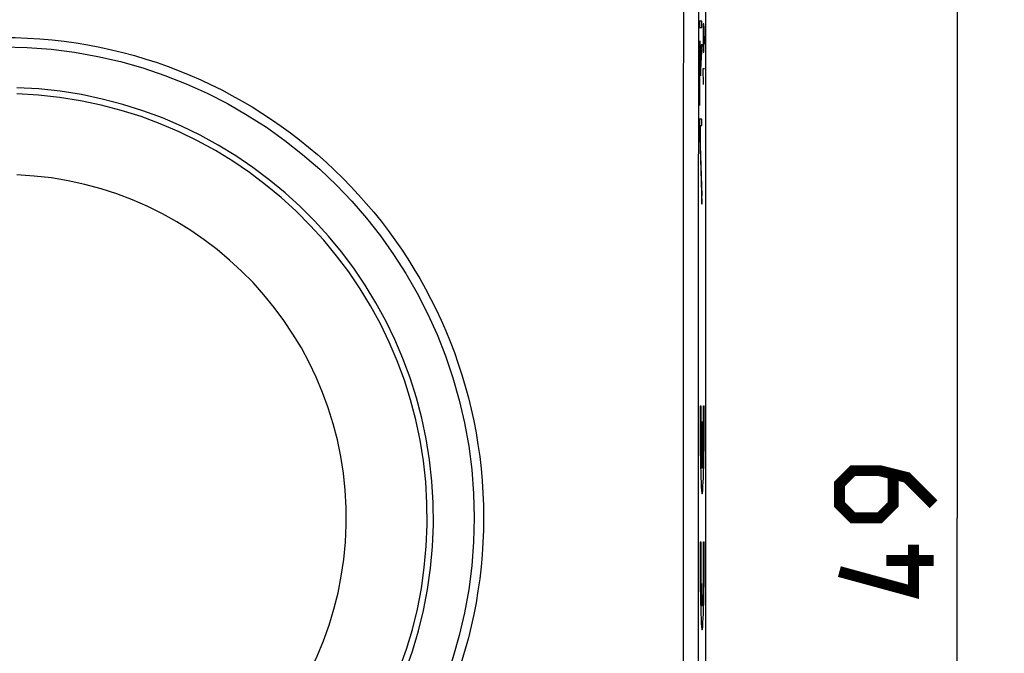
# Model space of a CAD drawing. Units: millimetres. Extents: x -92 to 36, y -24 to 46.
# Drawn here: x 5 to 36, y -4 to 16 of the extents above; entities that cross this region are included whole.
import ezdxf

# ---------------------------------------------------------------- set-up
doc = ezdxf.new("R2010")
doc.units = ezdxf.units.MM
doc.header["$LTSCALE"] = 16.335
doc.layers.get('0').update_dxf_attribs({"linetype": 'CONTINUOUS'})
for name, color, linetype in [('ASSI', 7, 'CONTINUOUS'), ('CURVE', 7, 'CONTINUOUS'), ('RACCORDO', 7, 'CONTINUOUS')]:
    doc.layers.add(name, color=color, linetype=linetype)
doc.styles.get("Standard").update_dxf_attribs({"font": 'txt', "width": 0.8})
doc.dimstyles.new('DIMSTYLE_1', dxfattribs={"dimtxt": 3, "dimasz": 3, "dimexe": 1.5, "dimexo": 0.5, "dimgap": 0.75, "dimtad": 1, "dimtxsty": 'STANDARD', "dimblk": '_FILLED', "dimblk1": '_FILLED', "dimblk2": '_FILLED', "dimcen": 0.09, "dimazin": 2, "dimtfac": 1, "dimtofl": 0, "dimtmove": 0, "dimatfit": 3, "dimldrblk": '_FILLED', "dimfxl": 1, "dimtolj": 1, "dimarcsym": 0})

# ---------------------------------------------------------------- blocks, each defined once
blk = doc.blocks.new('_FILLED')
at = {"color": 0, "linetype": 'BYBLOCK'}
blk.add_solid([(0, 0), (-1, 0.317), (-1, -0.317)], dxfattribs=at)
blk = doc.blocks.new('*D1')
at = {"color": 7, "linetype": 'CONTINUOUS'}
for p, q in [((26.458, 24.5), (36.184, 24.5)), ((34.684, 24.5), (34.684, 0)), ((34.684, -24.5), (34.684, 0)), ((26.458, -24.5), (36.184, -24.5))]:
    blk.add_line(p, q, dxfattribs=at)
at = {"color": 7, "linetype": 'CONTINUOUS', "xscale": 3, "yscale": 3, "zscale": 3}
for p, rotation in [((34.684, 24.5), 90), ((34.684, -24.5), 270)]:
    blk.add_blockref('_FILLED', p, dxfattribs=dict(at, rotation=rotation))

msp = doc.modelspace()

# ---------------------------------------------------------------- linework, layer by layer
at = {"color": 7, "linetype": 'CONTINUOUS'}
msp.add_line((26.684, -20.423), (26.684, 20.423), dxfattribs=at)
at = {"color": 250, "linetype": 'CONTINUOUS'}
for p, q in [((26.449, 16.223), (26.443, 6.954)), ((25.965, 6.961), (25.965, -6.961)), ((26.443, 6.954), (26.442, -2.318)), ((26.442, -2.318), (26.446, -11.589))]:
    msp.add_line(p, q, dxfattribs=at)
msp.add_lwpolyline([(25.971, 22.026), (25.971, 22.018), (25.971, 22.005), (25.965, 6.961)], dxfattribs=at)
at = {"color": 7, "linetype": 'CONTINUOUS', "const_width": 0.35}
for points in [[(33.934, 0.429), (33.077, 1.286), (32.22, 1.5), (31.363, 1.5), (30.934, 1.071), (30.934, 0.429), (31.363, 0), (32.22, 0), (32.648, 0.429), (32.648, 1.357)], [(33.291, -0.857), (33.291, -2.357), (30.934, -1.714)], [(33.934, -1.357), (32.434, -1.357)]]:
    msp.add_lwpolyline(points, dxfattribs=at)
at = {"color": 7, "linetype": 'CONTINUOUS'}
for radius in [15.3, 15]:
    msp.add_circle((4.308, 0), radius, dxfattribs=at)
at = {"layer": 'ASSI', "color": 7, "linetype": 'CONTINUOUS'}
msp.add_line((26.684, -20.423), (26.684, 20.423), dxfattribs=at)
at = {"layer": 'ASSI', "color": 250, "linetype": 'CONTINUOUS'}
for p, q in [((26.449, 16.223), (26.443, 6.954)), ((25.965, 6.961), (25.965, -6.961)), ((26.443, 6.954), (26.442, -2.318)), ((26.442, -2.318), (26.446, -11.589))]:
    msp.add_line(p, q, dxfattribs=at)
msp.add_lwpolyline([(25.971, 22.026), (25.971, 22.018), (25.971, 22.005), (25.965, 6.961)], dxfattribs=at)
at = {"layer": 'ASSI', "color": 7, "linetype": 'CONTINUOUS'}
msp.add_circle((4.308, 0), 15.3, dxfattribs=at)
at = {"layer": 'CURVE', "color": 250, "linetype": 'CONTINUOUS'}
for p, q in [((26.553, 15.812), (26.477, 15.812)), ((26.477, 15.812), (26.477, 15.611)), ((26.553, 15.611), (26.553, 15.812)), ((26.602, 15.729), (26.595, 15.471)), ((26.616, 15.729), (26.602, 15.729)), ((26.629, 15.6), (26.616, 15.729)), ((26.477, 15.611), (26.553, 15.611)), ((26.595, 15.471), (26.595, 15.086)), ((26.622, 15.086), (26.622, 15.643)), ((26.642, 15.086), (26.629, 15.6)), ((26.509, 15.046), (26.508, 15.079)), ((26.511, 15.008), (26.509, 15.046)), ((26.553, 15.086), (26.519, 14.4)), ((26.553, 14.858), (26.553, 15.086)), ((26.595, 15.086), (26.602, 14.829)), ((26.616, 14.829), (26.622, 15.086)), ((26.481, 14.775), (26.479, 14.626)), ((26.482, 14.885), (26.481, 14.775)), ((26.484, 14.957), (26.482, 14.885)), ((26.485, 15.001), (26.484, 14.957)), ((26.486, 15.04), (26.485, 15.001)), ((26.485, 14.69), (26.486, 14.751)), ((26.486, 14.751), (26.487, 14.805)), ((26.487, 14.805), (26.488, 14.838)), ((26.488, 14.838), (26.489, 14.868)), ((26.505, 14.914), (26.506, 14.89)), ((26.506, 14.89), (26.507, 14.864)), ((26.507, 14.864), (26.508, 14.834)), ((26.508, 14.834), (26.509, 14.802)), ((26.509, 14.802), (26.51, 14.749)), ((26.51, 14.749), (26.511, 14.671)), ((26.514, 14.872), (26.512, 14.944)), ((26.516, 14.764), (26.514, 14.872)), ((26.514, 14.072), (26.553, 14.858)), ((26.518, 14.617), (26.516, 14.764)), ((26.602, 14.829), (26.616, 14.829)), ((26.479, 14.626), (26.478, 14.455)), ((26.478, 14.455), (26.478, 13.132)), ((26.483, 14.451), (26.484, 14.604)), ((26.483, 13.132), (26.483, 14.451)), ((26.484, 14.604), (26.485, 14.69)), ((26.511, 14.671), (26.513, 14.563)), ((26.513, 14.563), (26.514, 14.411)), ((26.514, 14.411), (26.514, 14.072)), ((26.595, 14.314), (26.642, 14.314)), ((26.609, 13.8), (26.595, 14.314)), ((26.478, 13.132), (26.483, 13.132)), ((26.553, 12.7), (26.477, 12.7)), ((26.477, 12.7), (26.477, 12.493)), ((26.553, 12.499), (26.553, 12.7)), ((26.477, 12.493), (26.553, 9.987)), ((26.485, 12.499), (26.513, 12.499)), ((26.485, 12.499), (26.553, 10.253)), ((26.513, 11.778), (26.513, 12.499)), ((26.519, 12.499), (26.553, 12.499)), ((26.519, 11.778), (26.519, 12.499)), ((26.513, 11.778), (26.519, 11.778)), ((26.553, 9.987), (26.553, 10.253)), ((26.5, 3.57), (26.52, 3.57)), ((26.612, 3.57), (26.633, 3.57)), ((26.556, 3.06), (26.576, 3.06)), ((26.556, 3.06), (26.556, 1.572)), ((26.576, 3.06), (26.576, 1.572)), ((26.5, -0.765), (26.52, -0.765)), ((26.612, -0.765), (26.633, -0.765))]:
    msp.add_line(p, q, dxfattribs=at)
for points in [[(26.508, 15.079), (26.507, 15.094), (26.506, 15.108), (26.505, 15.12), (26.505, 15.132), (26.504, 15.142), (26.503, 15.151), (26.502, 15.159), (26.501, 15.165), (26.501, 15.171), (26.5, 15.175), (26.499, 15.177), (26.498, 15.179), (26.497, 15.179), (26.496, 15.177), (26.496, 15.174), (26.495, 15.17), (26.494, 15.165), (26.493, 15.158), (26.492, 15.15), (26.492, 15.141), (26.491, 15.13), (26.49, 15.118), (26.489, 15.105), (26.489, 15.091), (26.488, 15.075), (26.486, 15.04)], [(26.489, 14.868), (26.49, 14.894), (26.491, 14.906), (26.491, 14.917), (26.492, 14.928), (26.492, 14.937), (26.493, 14.946), (26.494, 14.953), (26.494, 14.959), (26.495, 14.965), (26.495, 14.969), (26.496, 14.973), (26.497, 14.975), (26.497, 14.977), (26.498, 14.977), (26.499, 14.976), (26.499, 14.974), (26.5, 14.972), (26.5, 14.968), (26.501, 14.963), (26.502, 14.957), (26.502, 14.95), (26.503, 14.942), (26.503, 14.934), (26.504, 14.924), (26.505, 14.914)], [(26.512, 14.944), (26.512, 14.967), (26.511, 15.008)], [(26.519, 14.4), (26.519, 14.431), (26.518, 14.617)]]:
    msp.add_lwpolyline(points, dxfattribs=at)
for centre, major_axis, start_param, end_param in [((26.566, 3.315), (0, 2.55), 1.470629, 4.812556), ((26.566, 3.315), (0, 1.785), 1.427449, 2.925632), ((26.566, 3.315), (0, 1.785), -2.925632, -1.427449), ((26.566, -1.02), (0, 2.55), 1.470629, 4.812556), ((26.566, -1.02), (0, 1.785), 1.427449, 4.855737)]:
    msp.add_ellipse(centre, major_axis=major_axis, ratio=0.026168, start_param=start_param, end_param=end_param, dxfattribs=at)
at = {"layer": 'RACCORDO', "color": 250, "linetype": 'CONTINUOUS'}
for radius, start, end in [(13.706, 91.8562, 88.1438), (13.508, 91.8889, 88.111), (10.931, 92.3448, 87.6552)]:
    msp.add_arc((4.308, 0), radius, start, end, dxfattribs=at)

# ---------------------------------------------------------------- dimensions: what is measured, and where the dimension line sits
at = {"color": 7, "linetype": 'CONTINUOUS'}
dim = msp.add_linear_dim(base=(34.684, -24.5), p1=(25.958, 24.5), p2=(25.958, -24.5), angle=270, dimstyle='DIMSTYLE_1', dxfattribs=at)
dim.commit()
dim.dimension.update_dxf_attribs({"geometry": '*D1', "text_midpoint": (34.684, -2.357), "dimtype": 160})

doc.saveas('drawing.dxf')
